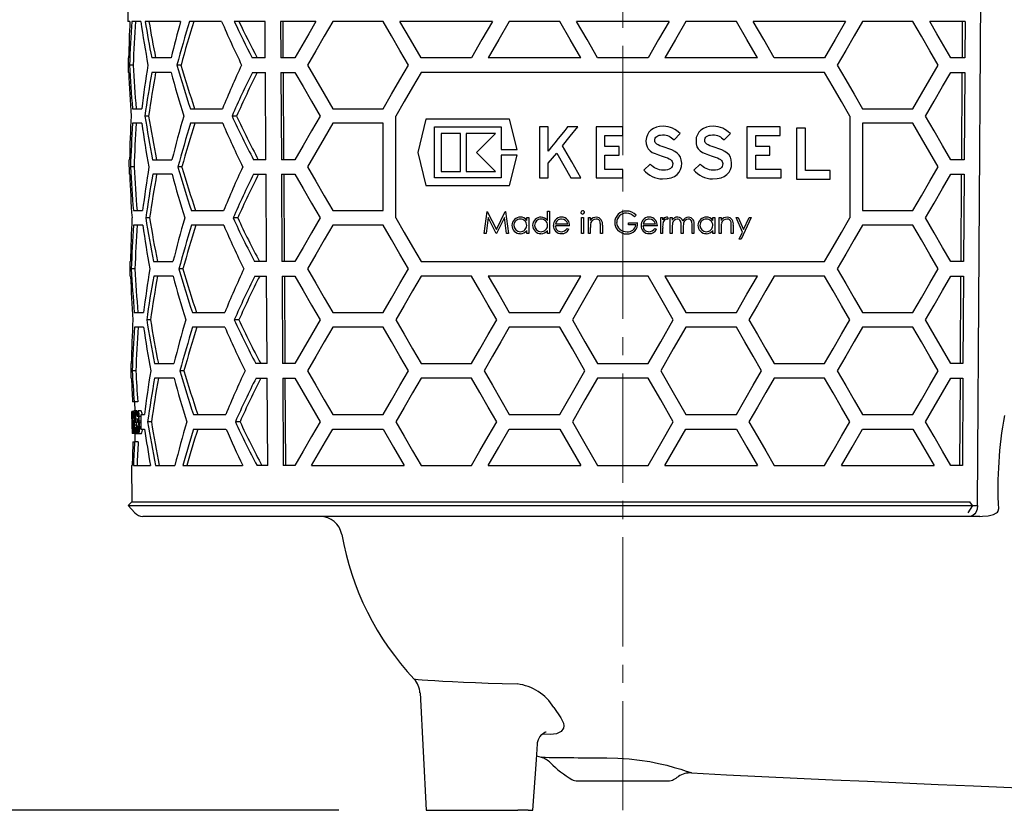
# Model space of a CAD drawing. Units: millimetres. Extents: x 6454 to 7642, y 7160 to 8339.
# Drawn here: x 6955 to 7090, y 7912 to 8020 of the extents above; entities that cross this region are included whole.
import ezdxf

# ---------------------------------------------------------------- set-up
doc = ezdxf.new("R2010")
doc.units = ezdxf.units.MM
doc.header["$LTSCALE"] = 200
doc.linetypes.add('MITTE2', pattern=[1.125, 0.75, -0.125, 0.125, -0.125])
doc.layers.add('Bemaßung', color=5, linetype='Continuous', lineweight=15)
doc.layers.add('KESSEL-System 125', color=7, linetype='Continuous')
doc.styles.get("Standard").update_dxf_attribs({"font": 'romans.shx', "width": 0.8})
doc.dimstyles.new('ISO-25', dxfattribs={"dimtxt": 2.5, "dimasz": 2.5, "dimexe": 1.25, "dimexo": 0.625, "dimtad": 1, "dimtxsty": 'Standard', "dimcen": 2.5, "dimadec": 0, "dimazin": 0, "dimtfac": 1, "dimtmove": 0, "dimatfit": 3, "dimfxl": 0, "dimarcsym": 0})

# ---------------------------------------------------------------- blocks, each defined once
blk = doc.blocks.new('48783 - va')
at = {"layer": 'KESSEL-System 125', "color": 1, "linetype": 'MITTE2', "lineweight": 9, "ltscale": 0.1}
blk.add_line((0, -146.97), (0, 16.3), dxfattribs=at)
at = {"layer": 'KESSEL-System 125'}
for p, q in [((-68.01, -34.92), (-67.97, -38.6)), ((48.7, -105.11), (49.14, -34.92)), ((-67.68, -38.6), (-67.97, -38.6)), ((-66.16, -38.6), (-67.42, -38.6)), ((-60.7, -38.6), (-65.58, -38.6)), ((-55.08, -38.6), (-59.48, -38.6)), ((-49.11, -38.6), (-53.34, -38.6)), ((-49.08, -43.6), (-49.11, -38.6)), ((-42.13, -38.6), (-46.99, -38.6)), ((-46.99, -38.6), (-46.96, -43.6)), ((-46.61, -43.6), (-46.64, -38.6)), ((-32.9, -38.6), (-39.83, -38.6)), ((-17.89, -38.6), (-30.59, -38.6)), ((-8.66, -38.6), (-15.59, -38.6)), ((6.35, -38.6), (-6.35, -38.6)), ((15.59, -38.6), (8.66, -38.6)), ((30.59, -38.6), (17.89, -38.6)), ((39.83, -38.6), (32.9, -38.6)), ((46.99, -38.6), (42.13, -38.6)), ((46.61, -43.6), (46.64, -38.6)), ((46.99, -38.6), (46.96, -43.6)), ((-67.93, -43.6), (-67.91, -45.6)), ((-67.84, -43.6), (-67.93, -43.6)), ((-67.22, -44.6), (-67.72, -44.6)), ((-62.02, -43.6), (-64.68, -43.6)), ((-60.66, -44.6), (-61.21, -44.6)), ((-49.08, -43.6), (-50.87, -43.6)), ((-45.02, -43.6), (-46.96, -43.6)), ((-20.78, -43.6), (-27.7, -43.6)), ((-5.77, -43.6), (-18.48, -43.6)), ((3.46, -43.6), (-3.46, -43.6)), ((18.48, -43.6), (5.77, -43.6)), ((27.7, -43.6), (20.78, -43.6)), ((46.96, -43.6), (45.02, -43.6)), ((-67.82, -45.6), (-67.91, -45.6)), ((-62.01, -45.6), (-64.66, -45.6)), ((-50.85, -45.6), (-49.07, -45.6)), ((-49, -57.6), (-49.07, -45.6)), ((-46.95, -45.6), (-46.88, -57.6)), ((-46.95, -45.6), (-45.02, -45.6)), ((-46.52, -57.6), (-46.6, -45.6)), ((27.7, -45.6), (-27.7, -45.6)), ((45.02, -45.6), (46.95, -45.6)), ((46.52, -57.6), (46.6, -45.6)), ((46.95, -45.6), (46.88, -57.6)), ((-67.31, -50.6), (-66.05, -50.6)), ((-59.36, -50.6), (-54.95, -50.6)), ((-39.83, -50.6), (-32.9, -50.6)), ((32.9, -50.6), (39.83, -50.6)), ((-66.04, -52.6), (-67.3, -52.6)), ((-65.1, -51.6), (-65.62, -51.6)), ((-54.93, -52.6), (-59.34, -52.6)), ((-53.02, -51.6), (-53.65, -51.6)), ((-32.9, -52.6), (-39.83, -52.6)), ((-32.9, -64.6), (-32.9, -52.6)), ((-31.17, -65.6), (-31.17, -51.6)), ((-27.02, -52.04), (-28.16, -56.6)), ((-15.54, -52.04), (-27.02, -52.04)), ((-14.49, -56.21), (-15.54, -52.04)), ((31.17, -51.6), (31.17, -65.6)), ((39.83, -52.6), (32.9, -52.6)), ((32.9, -52.6), (32.9, -64.6)), ((-25.84, -53.09), (-16.72, -53.09)), ((-25.84, -60.11), (-25.84, -53.09)), ((-22.3, -54), (-24.93, -54)), ((-24.93, -54), (-24.93, -59.2)), ((-22.3, -59.2), (-22.3, -54)), ((-21.52, -54), (-21.52, -59.2)), ((-17.49, -54), (-21.52, -54)), ((-16.72, -53.09), (-16.72, -56.21)), ((-11.42, -53.09), (-11.42, -60.11)), ((-10.23, -53.09), (-11.42, -53.09)), ((-10.23, -56.43), (-10.23, -53.09)), ((-7.98, -53.59), (-8.39, -54.11)), ((-7.69, -53.23), (-7.98, -53.59)), ((-7.58, -53.09), (-7.69, -53.23)), ((-6.18, -53.09), (-7.58, -53.09)), ((-3.67, -53.09), (-3.67, -60.11)), ((0, -53.09), (-3.67, -53.09)), ((0, -54.27), (0, -53.09)), ((3.58, -53.84), (3.37, -54.18)), ((3.86, -53.55), (3.58, -53.84)), ((4.21, -53.32), (3.86, -53.55)), ((4.61, -53.15), (4.21, -53.32)), ((5.05, -53.04), (4.61, -53.15)), ((5.53, -53), (5.05, -53.04)), ((5.89, -53.03), (5.53, -53)), ((6.22, -53.08), (5.89, -53.03)), ((6.54, -53.16), (6.22, -53.08)), ((6.84, -53.28), (6.54, -53.16)), ((7.13, -53.43), (6.84, -53.28)), ((7.04, -54.89), (7.89, -54.02)), ((7.39, -53.6), (7.13, -53.43)), ((7.65, -53.8), (7.39, -53.6)), ((7.89, -54.02), (7.65, -53.8)), ((10.44, -53.84), (10.23, -54.18)), ((10.72, -53.55), (10.44, -53.84)), ((11.07, -53.32), (10.72, -53.55)), ((11.47, -53.15), (11.07, -53.32)), ((11.91, -53.04), (11.47, -53.15)), ((12.39, -53), (11.91, -53.04)), ((12.75, -53.02), (12.39, -53)), ((13.09, -53.08), (12.75, -53.02)), ((13.4, -53.16), (13.09, -53.08)), ((13.71, -53.28), (13.4, -53.16)), ((13.99, -53.43), (13.71, -53.28)), ((13.9, -54.89), (14.76, -54.02)), ((14.25, -53.6), (13.99, -53.43)), ((14.51, -53.8), (14.25, -53.6)), ((14.76, -54.02), (14.51, -53.8)), ((17.02, -53.09), (17.02, -60.11)), ((21.61, -53.09), (17.02, -53.09)), ((21.61, -54.27), (21.61, -53.09)), ((23.86, -53.25), (23.86, -60.27)), ((25.06, -53.25), (23.86, -53.25)), ((25.06, -59.08), (25.06, -53.25)), ((-9.35, -55.3), (-9.77, -55.84)), ((-8.87, -54.7), (-9.35, -55.3)), ((-8.39, -54.11), (-8.87, -54.7)), ((-2.45, -54.27), (0, -54.27)), ((-2.45, -55.78), (-2.45, -54.27)), ((3.23, -54.57), (3.18, -55)), ((3.18, -55), (3.22, -55.44)), ((3.37, -54.18), (3.23, -54.57)), ((4.4, -54.95), (4.41, -54.8)), ((4.41, -55.09), (4.4, -54.95)), ((4.41, -54.8), (4.45, -54.65)), ((4.45, -55.22), (4.41, -55.09)), ((4.45, -54.65), (4.53, -54.52)), ((4.53, -55.34), (4.45, -55.22)), ((4.53, -54.52), (4.65, -54.41)), ((4.66, -55.46), (4.53, -55.34)), ((4.65, -54.41), (4.79, -54.32)), ((4.79, -54.32), (4.97, -54.25)), ((4.97, -54.25), (5.19, -54.21)), ((5.19, -54.21), (5.45, -54.19)), ((5.45, -54.19), (5.71, -54.2)), ((5.71, -54.2), (5.94, -54.24)), ((5.94, -54.24), (6.15, -54.29)), ((6.15, -54.29), (6.34, -54.37)), ((6.34, -54.37), (6.52, -54.46)), ((6.52, -54.46), (6.7, -54.58)), ((6.7, -54.58), (6.87, -54.72)), ((6.87, -54.72), (7.04, -54.89)), ((10.09, -54.57), (10.05, -55)), ((10.05, -55), (10.08, -55.44)), ((10.23, -54.18), (10.09, -54.57)), ((11.26, -54.95), (11.27, -54.8)), ((11.27, -55.09), (11.26, -54.95)), ((11.27, -54.8), (11.32, -54.65)), ((11.31, -55.22), (11.27, -55.09)), ((11.39, -55.34), (11.31, -55.22)), ((11.32, -54.65), (11.4, -54.52)), ((11.52, -55.46), (11.39, -55.34)), ((11.4, -54.52), (11.51, -54.41)), ((11.51, -54.41), (11.66, -54.32)), ((11.66, -54.32), (11.84, -54.25)), ((11.84, -54.25), (12.06, -54.21)), ((12.06, -54.21), (12.31, -54.19)), ((12.31, -54.19), (12.57, -54.2)), ((12.57, -54.2), (12.8, -54.24)), ((12.8, -54.24), (13.01, -54.29)), ((13.01, -54.29), (13.21, -54.37)), ((13.21, -54.37), (13.39, -54.46)), ((13.39, -54.46), (13.56, -54.58)), ((13.56, -54.58), (13.73, -54.72)), ((13.73, -54.72), (13.9, -54.89)), ((18.24, -54.27), (21.61, -54.27)), ((18.24, -55.78), (18.24, -54.27)), ((-28.16, -56.6), (-27.02, -61.16)), ((-17.49, -59.2), (-20.08, -56.6)), ((-16.72, -56.21), (-14.49, -56.21)), ((-10.09, -56.24), (-10.23, -56.43)), ((-10.23, -58.08), (-9.07, -56.68)), ((-9.77, -55.84), (-10.09, -56.24)), ((-0.49, -55.78), (-2.45, -55.78)), ((-0.49, -56.96), (-0.49, -55.78)), ((3.22, -55.44), (3.32, -55.82)), ((3.32, -55.82), (3.5, -56.12)), ((3.5, -56.12), (3.74, -56.37)), ((3.74, -56.37), (4.05, -56.59)), ((4.05, -56.59), (4.44, -56.77)), ((4.84, -55.57), (4.66, -55.46)), ((5.08, -55.68), (4.84, -55.57)), ((5.4, -55.8), (5.08, -55.68)), ((5.8, -55.92), (5.4, -55.8)), ((6.3, -56.09), (5.8, -55.92)), ((6.75, -56.26), (6.3, -56.09)), ((7.14, -56.46), (6.75, -56.26)), ((7.46, -56.69), (7.14, -56.46)), ((7.73, -56.96), (7.46, -56.69)), ((10.08, -55.44), (10.18, -55.82)), ((10.18, -55.82), (10.36, -56.12)), ((10.36, -56.12), (10.6, -56.37)), ((10.6, -56.37), (10.92, -56.59)), ((10.92, -56.59), (11.29, -56.77)), ((11.7, -55.57), (11.52, -55.46)), ((11.94, -55.68), (11.7, -55.57)), ((12.26, -55.8), (11.94, -55.68)), ((12.66, -55.92), (12.26, -55.8)), ((13.16, -56.09), (12.66, -55.92)), ((13.61, -56.26), (13.16, -56.09)), ((14, -56.46), (13.61, -56.26)), ((14.32, -56.69), (14, -56.46)), ((14.59, -56.95), (14.32, -56.69)), ((20.2, -55.78), (18.24, -55.78)), ((20.2, -56.96), (20.2, -55.78)), ((-67.81, -57.6), (-67.79, -59.6)), ((-67.81, -57.6), (-67.72, -57.6)), ((-64.55, -57.6), (-61.89, -57.6)), ((-49, -57.6), (-50.71, -57.6)), ((-45.02, -57.6), (-46.88, -57.6)), ((-16.72, -56.99), (-16.72, -60.11)), ((-14.49, -56.99), (-16.72, -56.99)), ((-15.54, -61.16), (-14.49, -56.99)), ((-10.23, -60.11), (-10.23, -58.08)), ((-2.45, -56.96), (-0.49, -56.96)), ((-2.45, -58.93), (-2.45, -56.96)), ((4.44, -56.77), (4.89, -56.95)), ((4.89, -56.95), (5.41, -57.11)), ((5.41, -57.11), (5.8, -57.24)), ((5.8, -57.24), (6.12, -57.36)), ((6.12, -57.36), (6.36, -57.47)), ((6.36, -57.47), (6.56, -57.59)), ((6.56, -57.59), (6.7, -57.71)), ((6.7, -57.71), (6.79, -57.84)), ((6.79, -57.84), (6.84, -57.99)), ((6.84, -57.99), (6.86, -58.14)), ((7.92, -57.27), (7.73, -56.96)), ((8.03, -57.64), (7.92, -57.27)), ((8.08, -58.08), (8.03, -57.64)), ((8.04, -58.54), (8.08, -58.08)), ((11.29, -56.77), (11.75, -56.95)), ((11.75, -56.95), (12.28, -57.11)), ((12.28, -57.11), (12.66, -57.24)), ((12.66, -57.24), (12.98, -57.36)), ((12.98, -57.36), (13.23, -57.47)), ((13.23, -57.47), (13.42, -57.59)), ((13.42, -57.59), (13.56, -57.71)), ((13.56, -57.71), (13.65, -57.84)), ((13.65, -57.84), (13.7, -57.99)), ((13.7, -57.99), (13.72, -58.14)), ((14.78, -57.27), (14.59, -56.95)), ((14.89, -57.64), (14.78, -57.27)), ((14.94, -58.08), (14.89, -57.64)), ((14.9, -58.54), (14.94, -58.08)), ((18.24, -56.96), (20.2, -56.96)), ((18.24, -58.93), (18.24, -56.96)), ((46.88, -57.6), (45.02, -57.6)), ((-67.1, -58.6), (-67.6, -58.6)), ((-60.52, -58.6), (-61.08, -58.6)), ((-24.93, -59.2), (-22.3, -59.2)), ((-21.52, -59.2), (-17.49, -59.2)), ((0, -58.93), (-2.45, -58.93)), ((0, -60.11), (0, -58.93)), ((3.77, -58.2), (2.9, -59.04)), ((2.9, -59.04), (3.13, -59.28)), ((3.13, -59.28), (3.4, -59.51)), ((3.95, -58.39), (3.77, -58.2)), ((4.15, -58.56), (3.95, -58.39)), ((4.36, -58.7), (4.15, -58.56)), ((4.58, -58.83), (4.36, -58.7)), ((4.81, -58.92), (4.58, -58.83)), ((5.05, -58.99), (4.81, -58.92)), ((5.29, -59.04), (5.05, -58.99)), ((5.54, -59.05), (5.29, -59.04)), ((5.86, -59.04), (5.54, -59.05)), ((6.15, -58.99), (5.86, -59.04)), ((6.37, -58.92), (6.15, -58.99)), ((6.55, -58.82), (6.37, -58.92)), ((6.69, -58.69), (6.55, -58.82)), ((6.78, -58.54), (6.69, -58.69)), ((6.83, -58.36), (6.78, -58.54)), ((6.86, -58.14), (6.83, -58.36)), ((7.44, -59.64), (7.72, -59.33)), ((7.72, -59.33), (7.92, -58.96)), ((7.92, -58.96), (8.04, -58.54)), ((10.63, -58.2), (9.77, -59.04)), ((9.77, -59.04), (10, -59.28)), ((10, -59.28), (10.27, -59.51)), ((10.81, -58.39), (10.63, -58.2)), ((11.01, -58.56), (10.81, -58.39)), ((11.22, -58.7), (11.01, -58.56)), ((11.45, -58.83), (11.22, -58.7)), ((11.67, -58.92), (11.45, -58.83)), ((11.91, -58.99), (11.67, -58.92)), ((12.15, -59.04), (11.91, -58.99)), ((12.4, -59.05), (12.15, -59.04)), ((12.73, -59.04), (12.4, -59.05)), ((13.01, -58.99), (12.73, -59.04)), ((13.23, -58.92), (13.01, -58.99)), ((13.41, -58.82), (13.23, -58.92)), ((13.55, -58.69), (13.41, -58.82)), ((13.65, -58.54), (13.55, -58.69)), ((13.7, -58.36), (13.65, -58.54)), ((13.72, -58.14), (13.7, -58.36)), ((14.29, -59.64), (14.58, -59.33)), ((14.58, -59.33), (14.78, -58.96)), ((14.78, -58.96), (14.9, -58.54)), ((21.75, -58.93), (18.24, -58.93)), ((21.75, -60.11), (21.75, -58.93)), ((28.47, -59.08), (25.06, -59.08)), ((28.47, -60.27), (28.47, -59.08)), ((-67.7, -59.6), (-67.79, -59.6)), ((-61.87, -59.6), (-64.53, -59.6)), ((-50.69, -59.6), (-48.98, -59.6)), ((-48.91, -71.6), (-48.98, -59.6)), ((-46.86, -59.6), (-46.79, -71.6)), ((-46.86, -59.6), (-45.02, -59.6)), ((-46.44, -71.6), (-46.51, -59.6)), ((-16.72, -60.11), (-25.84, -60.11)), ((-11.42, -60.11), (-10.23, -60.11)), ((-7.15, -60.11), (-5.78, -60.11)), ((-3.67, -60.11), (0, -60.11)), ((3.4, -59.51), (3.7, -59.72)), ((3.7, -59.72), (4.02, -59.89)), ((4.02, -59.89), (4.36, -60.04)), ((4.36, -60.04), (4.72, -60.15)), ((4.72, -60.15), (5.09, -60.21)), ((5.09, -60.21), (5.46, -60.24)), ((5.46, -60.24), (6.08, -60.2)), ((6.08, -60.2), (6.62, -60.08)), ((6.62, -60.08), (7.08, -59.89)), ((7.08, -59.89), (7.44, -59.64)), ((10.27, -59.51), (10.56, -59.72)), ((10.56, -59.72), (10.88, -59.89)), ((10.88, -59.89), (11.23, -60.04)), ((11.23, -60.04), (11.58, -60.15)), ((11.58, -60.15), (11.95, -60.21)), ((11.95, -60.21), (12.32, -60.24)), ((12.32, -60.24), (12.94, -60.2)), ((12.94, -60.2), (13.48, -60.08)), ((13.48, -60.08), (13.93, -59.89)), ((13.93, -59.89), (14.29, -59.64)), ((17.02, -60.11), (21.75, -60.11)), ((23.86, -60.27), (28.47, -60.27)), ((45.02, -59.6), (46.86, -59.6)), ((46.44, -71.6), (46.51, -59.6)), ((46.86, -59.6), (46.79, -71.6)), ((-27.02, -61.16), (-15.54, -61.16)), ((-67.19, -64.6), (-65.93, -64.6)), ((-59.22, -64.6), (-54.8, -64.6)), ((-39.83, -64.6), (-32.9, -64.6)), ((-19.03, -67.72), (-18.64, -64.72)), ((-18.64, -64.72), (-18.6, -64.72)), ((-18.6, -64.72), (-17.36, -67.18)), ((-17.36, -67.18), (-16.13, -64.72)), ((-16.13, -64.72), (-16.09, -64.72)), ((-16.09, -64.72), (-15.69, -67.72)), ((-10.34, -64.65), (-10.07, -64.65)), ((-10.34, -65.95), (-10.34, -64.65)), ((-10.07, -64.65), (-10.07, -67.72)), ((32.9, -64.6), (39.83, -64.6)), ((-64.97, -65.6), (-65.49, -65.6)), ((-52.86, -65.6), (-53.5, -65.6)), ((-18.48, -65.56), (-18.76, -67.72)), ((-17.39, -67.72), (-18.48, -65.56)), ((-16.25, -65.56), (-17.33, -67.72)), ((-15.96, -67.72), (-16.25, -65.56)), ((-13.19, -65.53), (-12.92, -65.53)), ((-13.19, -65.94), (-13.19, -65.53)), ((-12.92, -65.53), (-12.92, -67.72)), ((-5.65, -67.72), (-5.65, -65.53)), ((-5.65, -65.53), (-5.38, -65.53)), ((-5.38, -65.53), (-5.38, -67.72)), ((-4.73, -67.72), (-4.73, -65.53)), ((-4.73, -65.53), (-4.46, -65.53)), ((-4.46, -65.53), (-4.46, -65.93)), ((1.85, -65.23), (1.62, -65.45)), ((5.2, -67.72), (5.2, -65.53)), ((5.2, -65.53), (5.47, -65.53)), ((5.47, -65.53), (5.47, -65.85)), ((6.24, -65.57), (6.09, -65.8)), ((6.5, -67.72), (6.5, -65.53)), ((6.5, -65.53), (6.77, -65.53)), ((6.77, -65.53), (6.77, -65.91)), ((12.35, -65.53), (12.62, -65.53)), ((12.35, -65.94), (12.35, -65.53)), ((12.62, -65.53), (12.62, -67.72)), ((13.24, -65.53), (13.5, -65.53)), ((13.24, -67.72), (13.24, -65.53)), ((13.5, -65.53), (13.5, -65.93)), ((15.54, -65.53), (15.83, -65.53)), ((16.43, -67.54), (15.54, -65.53)), ((15.83, -65.53), (16.58, -67.21)), ((17.62, -65.53), (16.27, -68.53)), ((16.58, -67.21), (17.33, -65.53)), ((17.33, -65.53), (17.62, -65.53)), ((-65.91, -66.6), (-67.17, -66.6)), ((-54.78, -66.6), (-59.2, -66.6)), ((-32.9, -66.6), (-39.83, -66.6)), ((-13.19, -67.72), (-13.19, -67.34)), ((-10.34, -67.72), (-10.34, -67.34)), ((-7.3, -66.68), (-9.26, -66.68)), ((-9.24, -66.41), (-7.57, -66.41)), ((-7.66, -67.03), (-7.42, -67.16)), ((-4.46, -66.93), (-4.46, -67.72)), ((-3.07, -67.72), (-3.07, -66.69)), ((-2.8, -66.6), (-2.8, -67.72)), ((0.77, -66.57), (0.77, -66.26)), ((0.77, -66.26), (2.04, -66.26)), ((1.77, -66.57), (0.77, -66.57)), ((4.74, -66.68), (2.77, -66.68)), ((2.8, -66.41), (4.47, -66.41)), ((4.38, -67.03), (4.62, -67.16)), ((5.47, -66.99), (5.47, -67.72)), ((6.77, -66.8), (6.77, -67.72)), ((8, -67.72), (8, -66.61)), ((8.27, -66.87), (8.27, -67.72)), ((9.5, -67.72), (9.5, -66.53)), ((9.77, -66.53), (9.77, -67.72)), ((12.35, -67.72), (12.35, -67.34)), ((13.5, -66.93), (13.5, -67.72)), ((14.89, -67.72), (14.89, -66.69)), ((15.16, -66.6), (15.16, -67.72)), ((15.98, -68.53), (16.43, -67.54)), ((39.83, -66.6), (32.9, -66.6)), ((-18.76, -67.72), (-19.03, -67.72)), ((-17.33, -67.72), (-17.39, -67.72)), ((-15.69, -67.72), (-15.96, -67.72)), ((-12.92, -67.72), (-13.19, -67.72)), ((-10.07, -67.72), (-10.34, -67.72)), ((-5.38, -67.72), (-5.65, -67.72)), ((-4.46, -67.72), (-4.73, -67.72)), ((-2.8, -67.72), (-3.07, -67.72)), ((5.47, -67.72), (5.2, -67.72)), ((6.77, -67.72), (6.5, -67.72)), ((8.27, -67.72), (8, -67.72)), ((9.77, -67.72), (9.5, -67.72)), ((12.62, -67.72), (12.35, -67.72)), ((13.5, -67.72), (13.24, -67.72)), ((15.16, -67.72), (14.89, -67.72)), ((16.27, -68.53), (15.98, -68.53)), ((-67.69, -71.6), (-67.67, -73.6)), ((-67.69, -71.6), (-67.6, -71.6)), ((-64.42, -71.6), (-61.76, -71.6)), ((-48.91, -71.6), (-50.55, -71.6)), ((-45.02, -71.6), (-46.79, -71.6)), ((-27.7, -71.6), (27.7, -71.6)), ((46.79, -71.6), (45.02, -71.6)), ((-66.98, -72.6), (-67.48, -72.6)), ((-60.38, -72.6), (-60.94, -72.6)), ((-67.58, -73.6), (-67.67, -73.6)), ((-61.74, -73.6), (-64.4, -73.6)), ((-50.52, -73.6), (-48.9, -73.6)), ((-48.82, -85.6), (-48.9, -73.6)), ((-46.78, -73.6), (-46.7, -85.6)), ((-46.78, -73.6), (-45.02, -73.6)), ((-46.35, -85.6), (-46.42, -73.6)), ((-20.78, -73.6), (-27.7, -73.6)), ((-5.77, -73.6), (-18.48, -73.6)), ((-8.66, -78.6), (-5.77, -73.6)), ((3.46, -73.6), (-3.46, -73.6)), ((18.48, -73.6), (5.77, -73.6)), ((5.77, -73.6), (8.66, -78.6)), ((27.7, -73.6), (20.78, -73.6)), ((45.02, -73.6), (46.78, -73.6)), ((46.35, -85.6), (46.42, -73.6)), ((46.78, -73.6), (46.7, -85.6)), ((-67.07, -78.6), (-65.8, -78.6)), ((-64.84, -79.6), (-65.36, -79.6)), ((-59.08, -78.6), (-54.65, -78.6)), ((-52.71, -79.6), (-53.34, -79.6)), ((-39.83, -78.6), (-32.9, -78.6)), ((-15.59, -78.6), (-8.66, -78.6)), ((8.66, -78.6), (15.59, -78.6)), ((32.9, -78.6), (39.83, -78.6)), ((-65.79, -80.6), (-67.05, -80.6)), ((-54.63, -80.6), (-59.06, -80.6)), ((-32.9, -80.6), (-39.83, -80.6)), ((-8.66, -80.6), (-15.59, -80.6)), ((15.59, -80.6), (8.66, -80.6)), ((39.83, -80.6), (32.9, -80.6)), ((-67.56, -85.6), (-67.55, -87.6)), ((-67.56, -85.6), (-67.47, -85.6)), ((-64.29, -85.6), (-61.62, -85.6)), ((-48.82, -85.6), (-50.38, -85.6)), ((-45.02, -85.6), (-46.7, -85.6)), ((-27.7, -85.6), (-20.78, -85.6)), ((-3.46, -85.6), (3.46, -85.6)), ((20.78, -85.6), (27.7, -85.6)), ((46.7, -85.6), (45.02, -85.6)), ((-67.46, -87.6), (-67.55, -87.6)), ((-66.85, -86.6), (-67.35, -86.6)), ((-61.6, -87.6), (-64.27, -87.6)), ((-60.25, -86.6), (-60.8, -86.6)), ((-50.36, -87.6), (-48.81, -87.6)), ((-48.74, -99.6), (-48.81, -87.6)), ((-46.69, -87.6), (-45.02, -87.6)), ((-46.69, -87.6), (-46.62, -99.6)), ((-46.26, -99.6), (-46.34, -87.6)), ((-20.78, -87.6), (-27.7, -87.6)), ((3.46, -87.6), (-3.46, -87.6)), ((27.7, -87.6), (20.78, -87.6)), ((45.02, -87.6), (46.69, -87.6)), ((46.26, -99.6), (46.34, -87.6)), ((46.69, -87.6), (46.62, -99.6)), ((-67.08, -90.85), (-67.31, -90.85)), ((-66.58, -90.85), (-67.08, -90.85)), ((-67.02, -90.85), (-67.01, -92.11)), ((-67.32, -92.19), (-67.4, -92.19)), ((-67.4, -92.19), (-67.4, -92.19)), ((-67.32, -92.19), (-67.29, -92.19)), ((-67.3, -92.49), (-67.32, -92.49)), ((-67.15, -92.19), (-67.29, -92.19)), ((-67.17, -93.11), (-67.19, -93.11)), ((-67.05, -93.11), (-67.17, -93.11)), ((-66.72, -92.11), (-67.12, -92.11)), ((-66.93, -93), (-67.02, -93)), ((-66.92, -92.19), (-66.76, -92.19)), ((-66.76, -92.49), (-66.89, -92.49)), ((-66.46, -93.22), (-66.86, -93.22)), ((-66.6, -92.19), (-66.76, -92.19)), ((-66.65, -92.49), (-66.76, -92.49)), ((-66.63, -92.88), (-66.68, -92.88)), ((-66.44, -92.88), (-66.63, -92.88)), ((-66.14, -92.11), (-66.54, -92.11)), ((-66.14, -92.89), (-66.39, -92.89)), ((-66.14, -92.85), (-66.14, -92.6)), ((-66.14, -92.6), (-65.68, -92.6)), ((-58.94, -92.6), (-54.5, -92.6)), ((-39.83, -92.6), (-32.9, -92.6)), ((-15.59, -92.6), (-8.66, -92.6)), ((8.66, -92.6), (15.59, -92.6)), ((32.9, -92.6), (39.83, -92.6)), ((-67.39, -93.48), (-67.39, -93.87)), ((-66.77, -94.08), (-67.07, -94.08)), ((-66.97, -94.42), (-66.94, -94.42)), ((-66.8, -93.69), (-66.94, -93.69)), ((-66.77, -94.42), (-66.94, -94.42)), ((-66.4, -94.21), (-66.72, -94.21)), ((-66.68, -94.38), (-66.64, -94.38)), ((-66.4, -94.38), (-66.64, -94.38)), ((-66.13, -93.51), (-66.44, -93.51)), ((-66.13, -93.76), (-66.39, -93.76)), ((-66.12, -94.29), (-66.35, -94.29)), ((-66.12, -94.6), (-66.12, -94.35)), ((-66.12, -94.6), (-65.66, -94.6)), ((-64.72, -93.6), (-65.24, -93.6)), ((-58.92, -94.6), (-54.48, -94.6)), ((-52.55, -93.6), (-53.19, -93.6)), ((-39.83, -94.6), (-32.9, -94.6)), ((-15.59, -94.6), (-8.66, -94.6)), ((-8.66, -94.6), (-5.77, -99.6)), ((5.77, -99.6), (8.66, -94.6)), ((8.66, -94.6), (15.59, -94.6)), ((32.9, -94.6), (39.83, -94.6)), ((-67.28, -95.19), (-67.37, -95.19)), ((-67.37, -95.19), (-67.37, -95.19)), ((-67.37, -95.19), (-67.37, -95.19)), ((-67.26, -95.19), (-67.28, -95.19)), ((-67.18, -95.19), (-67.26, -95.19)), ((-67, -95.19), (-67.18, -95.19)), ((-67.14, -94.88), (-67, -94.88)), ((-66.95, -94.88), (-67, -94.88)), ((-66.9, -95.19), (-67, -95.19)), ((-66.98, -95.19), (-66.97, -96.35)), ((-66.52, -95.26), (-66.86, -95.26)), ((-66.44, -94.79), (-66.6, -94.79)), ((-66.11, -95.26), (-66.52, -95.26)), ((-67.26, -96.35), (-67.03, -96.35)), ((-66.53, -96.35), (-67.03, -96.35)), ((-67.44, -99.6), (-67.4, -104.62)), ((-67.44, -99.6), (-67.35, -99.6)), ((-67.19, -99.6), (-64.86, -99.6)), ((-64.16, -99.6), (-61.49, -99.6)), ((-60.39, -99.6), (-52.19, -99.6)), ((-48.74, -99.6), (-50.22, -99.6)), ((-45.02, -99.6), (-46.62, -99.6)), ((-42.72, -99.6), (-30.01, -99.6)), ((-27.7, -99.6), (-20.78, -99.6)), ((-18.48, -99.6), (-5.77, -99.6)), ((-3.46, -99.6), (3.46, -99.6)), ((5.77, -99.6), (18.48, -99.6)), ((20.78, -99.6), (27.7, -99.6)), ((30.01, -99.6), (42.72, -99.6)), ((46.62, -99.6), (45.02, -99.6)), ((-67.4, -104.62), (-67.89, -105.11)), ((-67.89, -105.11), (-67.01, -106.1)), ((-67.89, -105.11), (48.01, -105.11)), ((-67.4, -104.62), (47.66, -104.62)), ((48.01, -105.11), (47.38, -106.1)), ((48.01, -105.11), (47.66, -104.62)), ((48.01, -105.11), (48.7, -105.11)), ((47.64, -106.6), (-65.89, -106.6)), ((-53, -106.6), (-64.84, -106.6)), ((49.03, -106.6), (47.64, -106.6)), ((49.03, -106.6), (49.38, -106.59)), ((-27.84, -130.85), (-27, -146.97)), ((-9.46, -132.84), (-8.52, -134.28)), ((-9.96, -136.55), (-11.09, -136.53)), ((-11.84, -139.5), (-11.21, -139.69)), ((-6.23, -142.94), (6.23, -142.94)), ((48.13, -143.61), (115.12, -146.36)), ((-27, -146.97), (-14.39, -146.97)), ((-12.99, -146.97), (-14.39, -146.97)), ((-12.99, -146.97), (-12.49, -146.97)), ((-12.49, -146.97), (-12.36, -146.97))]:
    blk.add_line(p, q, dxfattribs=at)
at = {"layer": 'KESSEL-System 125', "flags": 128}
for points in [[(-42.13, -38.6), (-43.11, -40.29), (-44.07, -41.96), (-45.02, -43.6)], [(-39.83, -38.6), (-41, -40.63), (-42.16, -42.63), (-43.29, -44.6)], [(-29.44, -44.6), (-30.6, -42.58), (-31.76, -40.58), (-32.9, -38.6)], [(-27.7, -43.6), (-29.16, -41.09), (-30.59, -38.6)], [(-17.89, -38.6), (-19.34, -41.11), (-20.78, -43.6)], [(-15.59, -38.6), (-17.04, -41.11), (-18.48, -43.6)], [(-5.77, -43.6), (-7.22, -41.1), (-8.66, -38.6)], [(-3.46, -43.6), (-4.91, -41.1), (-6.35, -38.6)], [(6.35, -38.6), (4.91, -41.1), (3.46, -43.6)], [(8.66, -38.6), (7.22, -41.1), (5.77, -43.6)], [(18.48, -43.6), (17.04, -41.11), (15.59, -38.6)], [(20.78, -43.6), (19.34, -41.11), (17.89, -38.6)], [(30.59, -38.6), (29.16, -41.09), (27.7, -43.6)], [(32.9, -38.6), (31.76, -40.58), (30.6, -42.58), (29.44, -44.6)], [(43.29, -44.6), (42.16, -42.63), (41, -40.63), (39.83, -38.6)], [(45.02, -43.6), (44.07, -41.96), (43.11, -40.29), (42.13, -38.6)], [(-43.29, -44.6), (-42.16, -46.57), (-41, -48.57), (-39.83, -50.6)], [(-32.9, -50.6), (-31.76, -48.62), (-30.6, -46.62), (-29.44, -44.6)], [(29.44, -44.6), (30.6, -46.62), (31.76, -48.62), (32.9, -50.6)], [(39.83, -50.6), (41, -48.57), (42.16, -46.57), (43.29, -44.6)], [(-45.02, -45.6), (-43.88, -47.56), (-42.73, -49.56), (-41.55, -51.6)], [(-27.7, -45.6), (-28.87, -47.62), (-30.02, -49.62), (-31.17, -51.6)], [(31.17, -51.6), (30.02, -49.62), (28.87, -47.62), (27.7, -45.6)], [(41.55, -51.6), (42.73, -49.56), (43.88, -47.56), (45.02, -45.6)], [(-41.55, -51.6), (-42.73, -53.64), (-43.88, -55.64), (-45.02, -57.6)], [(-39.83, -52.6), (-41, -54.63), (-42.16, -56.63), (-43.29, -58.6)], [(43.29, -58.6), (42.16, -56.63), (41, -54.63), (39.83, -52.6)], [(45.02, -57.6), (43.88, -55.64), (42.73, -53.64), (41.55, -51.6)], [(-20.08, -56.6), (-18.79, -55.31), (-17.49, -54)], [(-8.26, -55.68), (-7.22, -54.39), (-6.18, -53.09)], [(-9.07, -56.68), (-8.11, -58.39), (-7.15, -60.11)], [(-5.78, -60.11), (-7.02, -57.89), (-8.26, -55.68)], [(-43.29, -58.6), (-42.16, -60.57), (-41, -62.57), (-39.83, -64.6)], [(39.83, -64.6), (41, -62.57), (42.16, -60.57), (43.29, -58.6)], [(-45.02, -59.6), (-43.88, -61.56), (-42.73, -63.56), (-41.55, -65.6)], [(41.55, -65.6), (42.73, -63.56), (43.88, -61.56), (45.02, -59.6)], [(-41.55, -65.6), (-42.73, -67.64), (-43.88, -69.64), (-45.02, -71.6)], [(-31.17, -65.6), (-30.02, -67.58), (-28.87, -69.58), (-27.7, -71.6)], [(7.48, -65.76), (7.25, -65.81), (7.05, -65.93), (6.9, -66.11), (6.81, -66.33), (6.77, -66.8)], [(8, -66.61), (8, -66.32), (7.94, -66.04), (7.85, -65.91), (7.73, -65.82), (7.58, -65.77), (7.48, -65.76)], [(8.98, -65.76), (8.75, -65.8), (8.55, -65.93), (8.4, -66.11), (8.32, -66.32), (8.27, -66.87)], [(9.5, -66.53), (9.46, -66.08), (9.4, -65.95), (9.29, -65.85), (9.16, -65.78), (8.98, -65.76)], [(27.7, -71.6), (28.87, -69.58), (30.02, -67.58), (31.17, -65.6)], [(45.02, -71.6), (43.88, -69.64), (42.73, -67.64), (41.55, -65.6)], [(-39.83, -66.6), (-41, -68.63), (-42.16, -70.63), (-43.29, -72.6)], [(-29.44, -72.6), (-30.6, -70.58), (-31.76, -68.58), (-32.9, -66.6)], [(32.9, -66.6), (31.76, -68.58), (30.6, -70.58), (29.44, -72.6)], [(43.29, -72.6), (42.16, -70.63), (41, -68.63), (39.83, -66.6)], [(-43.29, -72.6), (-42.16, -74.57), (-41, -76.57), (-39.83, -78.6)], [(-32.9, -78.6), (-31.76, -76.62), (-30.6, -74.62), (-29.44, -72.6)], [(29.44, -72.6), (30.6, -74.62), (31.76, -76.62), (32.9, -78.6)], [(39.83, -78.6), (41, -76.57), (42.16, -74.57), (43.29, -72.6)], [(-45.02, -73.6), (-43.88, -75.56), (-42.73, -77.56), (-41.55, -79.6)], [(-27.7, -73.6), (-28.87, -75.62), (-30.02, -77.62), (-31.17, -79.6)], [(-17.31, -79.6), (-18.47, -77.59), (-19.63, -75.59), (-20.78, -73.6)], [(-18.48, -73.6), (-17.04, -76.09), (-15.59, -78.6)], [(-3.46, -73.6), (-5.2, -76.6), (-6.93, -79.6)], [(6.93, -79.6), (5.2, -76.6), (3.46, -73.6)], [(15.59, -78.6), (17.04, -76.09), (18.48, -73.6)], [(20.78, -73.6), (19.63, -75.59), (18.47, -77.59), (17.31, -79.6)], [(31.17, -79.6), (30.02, -77.62), (28.87, -75.62), (27.7, -73.6)], [(41.55, -79.6), (42.73, -77.56), (43.88, -75.56), (45.02, -73.6)], [(-41.55, -79.6), (-42.73, -81.64), (-43.88, -83.64), (-45.02, -85.6)], [(-31.17, -79.6), (-30.02, -81.58), (-28.87, -83.58), (-27.7, -85.6)], [(-20.78, -85.6), (-19.63, -83.61), (-18.47, -81.61), (-17.31, -79.6)], [(-6.93, -79.6), (-5.2, -82.6), (-3.46, -85.6)], [(3.46, -85.6), (5.2, -82.6), (6.93, -79.6)], [(17.31, -79.6), (18.47, -81.61), (19.63, -83.61), (20.78, -85.6)], [(27.7, -85.6), (28.87, -83.58), (30.02, -81.58), (31.17, -79.6)], [(45.02, -85.6), (43.88, -83.64), (42.73, -81.64), (41.55, -79.6)], [(-39.83, -80.6), (-41, -82.63), (-42.16, -84.63), (-43.29, -86.6)], [(-29.44, -86.6), (-30.6, -84.58), (-31.76, -82.58), (-32.9, -80.6)], [(-15.59, -80.6), (-16.75, -82.61), (-17.9, -84.61), (-19.05, -86.6)], [(-5.2, -86.6), (-6.93, -83.6), (-8.66, -80.6)], [(8.66, -80.6), (6.93, -83.6), (5.2, -86.6)], [(19.05, -86.6), (17.9, -84.61), (16.75, -82.61), (15.59, -80.6)], [(32.9, -80.6), (31.76, -82.58), (30.6, -84.58), (29.44, -86.6)], [(43.29, -86.6), (42.16, -84.63), (41, -82.63), (39.83, -80.6)], [(-45.02, -87.6), (-43.88, -89.56), (-42.73, -91.56), (-41.55, -93.6)], [(-43.29, -86.6), (-42.16, -88.57), (-41, -90.57), (-39.83, -92.6)], [(-32.9, -92.6), (-31.76, -90.62), (-30.6, -88.62), (-29.44, -86.6)], [(-27.7, -87.6), (-28.87, -89.62), (-30.02, -91.62), (-31.17, -93.6)], [(-17.31, -93.6), (-18.47, -91.59), (-19.63, -89.59), (-20.78, -87.6)], [(-19.05, -86.6), (-17.9, -88.59), (-16.75, -90.59), (-15.59, -92.6)], [(-8.66, -92.6), (-6.93, -89.6), (-5.2, -86.6)], [(-3.46, -87.6), (-5.2, -90.6), (-6.93, -93.6)], [(6.93, -93.6), (5.2, -90.6), (3.46, -87.6)], [(5.2, -86.6), (6.93, -89.6), (8.66, -92.6)], [(15.59, -92.6), (16.75, -90.59), (17.9, -88.59), (19.05, -86.6)], [(20.78, -87.6), (19.63, -89.59), (18.47, -91.59), (17.31, -93.6)], [(31.17, -93.6), (30.02, -91.62), (28.87, -89.62), (27.7, -87.6)], [(29.44, -86.6), (30.6, -88.62), (31.76, -90.62), (32.9, -92.6)], [(39.83, -92.6), (41, -90.57), (42.16, -88.57), (43.29, -86.6)], [(41.55, -93.6), (42.73, -91.56), (43.88, -89.56), (45.02, -87.6)], [(-67.4, -92.19), (-67.37, -94.81), (-67.37, -95.19)], [(-67.38, -94.55), (-67.38, -94.25), (-67.4, -92.19)], [(-67.28, -95.19), (-67.28, -94.85), (-67.3, -92.49)], [(-67.29, -92.19), (-67.26, -94.81), (-67.26, -95.19)], [(-66.9, -93.28), (-66.88, -93.24), (-66.87, -93.23), (-66.86, -93.22)], [(-66.76, -92.19), (-66.76, -92.34), (-66.76, -92.49)], [(-66.72, -92.11), (-66.68, -92.18), (-66.68, -92.19)], [(-66.12, -94.35), (-66.13, -93.98), (-66.14, -92.85)], [(-66.56, -93.69), (-66.56, -93.53), (-66.56, -93.38)], [(-66.4, -94.32), (-66.4, -94.13), (-66.42, -93.96), (-66.45, -93.83), (-66.48, -93.75), (-66.56, -93.69)], [(-66.35, -94.29), (-66.36, -94.62), (-66.38, -94.91), (-66.43, -95.12), (-66.48, -95.24), (-66.52, -95.26)], [(-41.55, -93.6), (-42.73, -95.64), (-43.88, -97.64), (-45.02, -99.6)], [(-42.72, -99.6), (-41.77, -97.96), (-40.8, -96.29), (-39.83, -94.6)], [(-32.9, -94.6), (-31.47, -97.08), (-30.01, -99.6)], [(-31.17, -93.6), (-30.02, -95.58), (-28.87, -97.58), (-27.7, -99.6)], [(-20.78, -99.6), (-19.63, -97.61), (-18.47, -95.61), (-17.31, -93.6)], [(-18.48, -99.6), (-17.04, -97.11), (-15.59, -94.6)], [(-6.93, -93.6), (-5.2, -96.6), (-3.46, -99.6)], [(3.46, -99.6), (5.2, -96.6), (6.93, -93.6)], [(15.59, -94.6), (17.04, -97.11), (18.48, -99.6)], [(17.31, -93.6), (18.47, -95.61), (19.63, -97.61), (20.78, -99.6)], [(27.7, -99.6), (28.87, -97.58), (30.02, -95.58), (31.17, -93.6)], [(30.01, -99.6), (31.47, -97.08), (32.9, -94.6)], [(39.83, -94.6), (40.8, -96.29), (41.77, -97.96), (42.72, -99.6)], [(45.02, -99.6), (43.88, -97.64), (42.73, -95.64), (41.55, -93.6)], [(-67, -94.88), (-67, -95.03), (-67, -95.19)], [(-66.6, -94.79), (-66.58, -94.87), (-66.55, -94.94), (-66.52, -94.96)], [(48.7, -105.11), (48.64, -105.61), (48.47, -106.05), (48.34, -106.23), (48.04, -106.49), (47.69, -106.6), (47.64, -106.6)], [(49.38, -106.59), (50.16, -106.52), (50.88, -106.35), (51.32, -106.12), (51.44, -106.01), (51.53, -105.87), (51.55, -105.82), (51.57, -105.7), (51.56, -105.61)], [(-28.63, -128.95), (-28.64, -128.95), (-28.48, -128.96), (-28.11, -128.99), (-27.54, -129.03), (-26.76, -129.08), (-25.82, -129.14), (-24.7, -129.21), (-23.36, -129.28), (-21.86, -129.35), (-20.24, -129.42), (-18.49, -129.49), (-16.55, -129.55), (-14.49, -129.61)], [(-8.52, -134.28), (-8.16, -135.01), (-8.1, -135.36), (-8.15, -135.68), (-8.47, -136.16), (-9.09, -136.45), (-9.5, -136.52), (-9.96, -136.55)], [(-11.7, -137.82), (-11.69, -137.67), (-11.58, -137.26), (-11.39, -136.88), (-11.13, -136.57), (-10.89, -136.37), (-10.69, -136.25), (-10.57, -136.2), (-10.52, -136.19), (-10.52, -136.19)], [(-12.35, -146.97), (-11.87, -140.06), (-11.71, -137.82)], [(-2.2, -139.75), (-0.7, -139.79), (0.86, -139.9), (2.31, -140.07), (3.73, -140.29), (4.92, -140.53), (6.02, -140.79), (7.07, -141.07), (7.95, -141.33), (8.69, -141.58), (9.2, -141.75), (9.44, -141.83), (9.42, -141.83)], [(9.42, -141.84), (14.25, -142.08), (19.09, -142.31), (23.93, -142.54), (28.77, -142.77), (33.61, -142.99), (38.45, -143.2), (43.29, -143.41), (48.13, -143.61)]]:
    blk.add_lwpolyline(points, dxfattribs=at)
at = {"layer": 'KESSEL-System 125'}
for centre, radius, start, end in [((121.88, -11.35), 190.01, 188.2458, 190.0785), ((96.64, -86.87), 163.41, 162.8193, 165.0089), ((95.37, -86.77), 161.62, 162.6588, 164.8743), ((65.98, 13.19), 131.67, 203.1622, 206.0339), ((60.17, 14.38), 125.27, 205.0208, 207.572), ((58.78, 14.06), 123.29, 205.2819, 207.8803), ((123.71, -74.74), 191.29, 170.9342, 172.7498), ((93.85, -0.08), 161.33, 196.0205, 198.2505), ((92.61, -0.2), 159.57, 196.1556, 198.4121), ((68.32, -100.81), 133.11, 155.0219, 157.8399), ((121.06, -78.34), 188.58, 170.0031, 171.8492), ((119.95, -78.33), 186.97, 169.9192, 171.7816), ((98.01, -2.82), 165.64, 194.9679, 197.1276), ((63.2, -102.51), 127.46, 153.4821, 156.4592), ((61.78, -102.22), 125.46, 153.1742, 156.2055), ((121.63, -25.35), 189.64, 188.2604, 190.0968), ((118.92, -21.84), 186.92, 189.161, 191.0292), ((117.82, -21.88), 185.32, 189.2288, 191.1136), ((100.49, -97.99), 167.33, 163.9054, 166.0327), ((96.33, -100.85), 162.98, 162.7804, 164.9762), ((95.05, -100.75), 161.18, 162.619, 164.841), ((65.65, -0.88), 131.2, 203.218, 206.1014), ((60.66, 0.72), 125.71, 204.5937, 207.6396), ((59.27, 0.4), 123.75, 204.8478, 207.9497), ((123.39, -88.73), 190.85, 170.9157, 172.7355), ((93.55, -14.11), 160.9, 196.0533, 198.2897), ((92.29, -14.24), 159.12, 196.189, 198.4522), ((67.98, -114.75), 132.63, 154.9545, 157.784), ((120.81, -92.34), 188.21, 169.9829, 171.8328), ((119.71, -92.33), 186.6, 169.8986, 171.7648), ((97.7, -16.85), 165.2, 194.9978, 197.1636), ((62.85, -116.44), 126.97, 153.4076, 156.3978), ((61.43, -116.15), 124.97, 153.0976, 156.1426), ((-5.52, -64.85), 0.241, 88.2125, 177.7786), ((-5.53, -64.83), 0.239, 182.2664, 272.3378), ((-5.5, -64.85), 0.24, 1.8024, 92.7558), ((-5.51, -64.82), 0.244, 268.2081, 356.6387), ((0.46, -66.22), 1.57, 88.4668, 180.1729), ((0.5, -66.49), 1.84, 42.8888, 89.9087), ((118.61, -35.86), 186.49, 189.1773, 191.0499), ((117.55, -35.89), 184.92, 189.2455, 191.1344), ((100.18, -111.97), 166.89, 163.8695, 166.0028), ((60.32, -13.36), 125.23, 204.6553, 207.7146), ((58.94, -13.68), 123.27, 204.9109, 208.0267), ((-14.09, -66.62), 1.13, 89.082, 179.7703), ((-14.09, -66.63), 0.87, 88.9256, 179.5383), ((-14.05, -66.55), 1.06, 35.4674, 91.3404), ((-14.05, -66.62), 0.861, 359.3784, 91.4855), ((-11.25, -66.62), 1.13, 89.0853, 179.7671), ((-11.24, -66.63), 0.869, 88.9078, 179.5561), ((-11.22, -66.55), 1.06, 34.3112, 90.5885), ((-11.2, -66.62), 0.861, 359.3867, 91.4772), ((-8.37, -66.62), 1.16, 141.4641, 180.4847), ((-8.44, -66.55), 1.06, 88.9721, 142.0171), ((-8.33, -66.64), 0.932, 133.6508, 165.97), ((-8.43, -66.6), 0.835, 88.8963, 131.0897), ((-8.41, -66.57), 1.08, 36.9167, 90.9875), ((-8.38, -66.59), 0.829, 12.1495, 91.9472), ((-8.54, -66.65), 1.24, 358.5896, 36.2318), ((-3.62, -66.51), 1.02, 89.8987, 145.0657), ((-3.66, -66.54), 0.78, 90.612, 165.1827), ((-3.62, -66.29), 0.528, 10.3405, 94.9709), ((-3.69, -66.4), 0.909, 347.029, 85.8031), ((-6.11, -66.63), 3.03, 358.9294, 8.3779), ((0.42, -66.24), 1.53, 179.4348, 220.5533), ((0.45, -66.24), 1.29, 87.9456, 178.5475), ((0.51, -66.14), 1.36, 183.0638, 272.8388), ((0.44, -66.6), 1.65, 44.1272, 87.9933), ((3.66, -66.62), 1.16, 141.4658, 180.483), ((3.59, -66.55), 1.06, 88.953, 142.0362), ((3.67, -66.62), 0.896, 132.9784, 166.6424), ((3.61, -66.6), 0.835, 88.8976, 131.0884), ((3.63, -66.57), 1.08, 36.9052, 90.9989), ((3.66, -66.59), 0.829, 12.1505, 91.9461), ((3.5, -66.65), 1.24, 358.5939, 36.2275), ((9.12, -66.84), 3.65, 170.4239, 182.2639), ((6.05, -66.13), 0.644, 93.9782, 154.0827), ((6.07, -66.31), 0.561, 102.3833, 172.2403), ((5.92, -66.13), 0.37, 63.0219, 85.285), ((5.99, -65.94), 0.445, 56.1581, 88.2992), ((7.74, -66.56), 1.16, 124.6492, 146.1381), ((7.53, -66.46), 0.972, 89.9695, 117.6723), ((7.54, -66.2), 0.709, 14.6422, 90.9732), ((9.06, -66.4), 0.913, 91.5528, 155.1726), ((8.97, -66.32), 0.831, 345.0836, 85.7729), ((11.45, -66.62), 1.13, 89.0844, 179.7679), ((11.45, -66.63), 0.869, 88.9006, 179.5633), ((11.49, -66.55), 1.06, 35.4622, 91.3456), ((11.49, -66.62), 0.861, 359.3868, 91.4771), ((14.34, -66.51), 1.02, 89.8977, 145.0667), ((14.3, -66.54), 0.78, 90.6281, 165.1666), ((14.34, -66.29), 0.528, 10.3445, 94.9668), ((14.27, -66.4), 0.915, 347.4247, 85.4074), ((11.86, -66.63), 3.03, 358.9295, 8.378), ((121.38, -39.36), 189.26, 188.275, 190.1151), ((96.02, -114.82), 162.54, 162.7412, 164.9434), ((94.74, -114.72), 160.74, 162.5791, 164.8076), ((65.31, -14.95), 130.73, 203.2741, 206.1694), ((-14.1, -66.63), 1.13, 179.4557, 270.6649), ((-14.08, -66.61), 0.88, 180.7413, 270.2414), ((-14.07, -66.63), 1.14, 269.2209, 320.7919), ((-14.05, -66.63), 0.859, 268.2215, 0.1224), ((-11.25, -66.63), 1.13, 179.454, 270.6667), ((-11.23, -66.61), 0.88, 180.7413, 270.2414), ((-11.22, -66.63), 1.14, 269.2128, 320.7999), ((-11.2, -66.63), 0.859, 268.1919, 0.152), ((-8.44, -66.66), 1.1, 178.2987, 270.3743), ((-8.48, -66.7), 0.79, 178.6909, 270.7522), ((-8.46, -66.56), 0.935, 269.9329, 329.5936), ((-8.4, -66.66), 1.1, 268.5412, 333.186), ((-1.72, -66.83), 2.74, 169.7864, 182.1506), ((0.5, -66.16), 1.64, 220.7648, 272.0794), ((0.61, -66.37), 1.43, 267.738, 4.2426), ((0.67, -66.37), 1.13, 265.6232, 349.8145), ((3.6, -66.66), 1.1, 178.308, 270.365), ((3.56, -66.7), 0.79, 178.6928, 270.7504), ((3.58, -66.57), 0.922, 269.5025, 330.0241), ((3.64, -66.66), 1.1, 268.537, 333.1902), ((11.44, -66.63), 1.13, 179.4542, 270.6665), ((11.46, -66.61), 0.88, 180.7415, 270.2412), ((11.49, -66.63), 0.859, 268.1936, 0.1504), ((11.47, -66.63), 1.14, 269.2172, 320.7956), ((16.24, -66.83), 2.74, 169.7865, 182.1503), ((123.15, -102.74), 190.48, 170.8974, 172.7208), ((93.24, -28.14), 160.47, 196.0862, 198.3291), ((91.98, -28.27), 158.69, 196.2225, 198.4924), ((67.63, -128.68), 132.14, 154.8865, 157.7278), ((120.56, -106.34), 187.84, 169.9625, 171.8162), ((119.4, -106.32), 186.18, 169.8777, 171.7483), ((97.4, -30.88), 164.78, 195.0279, 197.1997), ((62.5, -130.37), 126.48, 153.3327, 156.336), ((61.09, -130.08), 124.49, 153.0206, 156.0793), ((118.37, -49.86), 186.12, 189.1939, 191.0703), ((117.25, -49.9), 184.5, 189.2621, 191.1555), ((99.87, -125.95), 166.46, 163.8335, 165.9727), ((59.98, -27.43), 124.76, 204.7171, 207.7901), ((58.6, -27.76), 122.79, 204.9743, 208.1042), ((121.07, -53.38), 188.83, 188.2894, 190.1339), ((95.71, -128.8), 162.1, 162.7019, 164.9104), ((94.43, -128.7), 160.3, 162.539, 164.774), ((64.97, -29.02), 130.25, 203.3305, 206.2378), ((122.86, -116.73), 190.08, 170.8788, 172.7062), ((120.25, -120.33), 187.41, 169.9418, 171.7998), ((119.1, -120.31), 185.75, 169.8567, 171.7317), ((97.09, -44.91), 164.34, 195.0581, 197.236), ((92.94, -42.17), 160.04, 196.1193, 198.3687), ((91.67, -42.3), 158.24, 196.2561, 198.5328), ((67.3, -142.62), 131.67, 154.8183, 157.6711), ((62.16, -144.29), 125.99, 153.2571, 156.2739), ((60.74, -144), 124, 152.9431, 156.0157), ((-64.96, -92.77), 2.26, 162.8828, 188.5664), ((-64.65, -92.96), 2.53, 167.5856, 183.3923), ((-69.79, -92.85), 2.78, 356.9691, 15.5743), ((-68.39, -92.87), 1.35, 353.3548, 19.5394), ((-77.27, -92.96), 10.22, 354.4577, 359.6206), ((-77.51, -93.03), 10.49, 354.2712, 0.1607), ((-68.89, -94), 2.17, 354.6816, 21.0225), ((-65.62, -92.66), 1.08, 149.0562, 191.5609), ((-65.79, -92.81), 0.845, 152.2602, 184.6425), ((-67.1, -92.98), 0.671, 323.8247, 8.1335), ((-67.83, -92.77), 1.45, 355.2643, 27.1468), ((-67.03, -92.77), 0.604, 349.0112, 36.0312), ((-68.89, -92.98), 2.5, 347.7955, 2.0293), ((-66.79, -92.56), 0.797, 357.2678, 34.6285), ((108.42, -102.75), 56.93, 169.8562, 182.8787), ((-64.72, -94.54), 2.25, 176.8712, 198.7318), ((-65.95, -94.54), 1, 173.1427, 204.714), ((-66.71, -93.71), 0.235, 131.2864, 174.4677), ((-67.7, -94), 0.955, 348.1444, 29.2283), ((-68.55, -94.36), 1.8, 340.6864, 5.3116), ((-68.3, -94.55), 1.61, 333.636, 12.3089), ((-65.27, -94.58), 1.42, 171.9478, 208.7717), ((-62.8, -94.22), 3.84, 182.3173, 188.5359), ((-67.46, -94.44), 1.07, 331.5627, 6.6184), ((-67.59, -93.9), 1.21, 6.5879, 19.0577), ((-70.49, -94.31), 4.14, 0.1913, 7.5936), ((-66.86, -94.73), 0.916, 324.4631, 8.2259), ((118.12, -63.87), 185.75, 189.2106, 191.0909), ((116.98, -63.91), 184.11, 189.279, 191.1765), ((99.56, -139.93), 166.02, 163.7973, 165.9425), ((65.51, -42.69), 130.73, 203.3938, 205.804), ((59.64, -41.52), 124.27, 204.7793, 207.8662), ((58.26, -41.84), 122.3, 205.038, 208.1823), ((-65.89, -105.1), 1.5, 221.7842, 270), ((-41.55, -109.6), 3, 10.0536, 90), ((-0.19, -102.28), 39, 190.0317, 223.1596), ((-30.84, -131), 3, 2.9314, 42.7942), ((-15.41, -136.57), 7.02, 32.1136, 82.4779), ((-12.07, -142.57), 3, 44.5614, 73.3533), ((-3.32, 351.27), 491.02, 269.0788, 270.1299), ((0, -130.6), 14, 224.7866, 240.0922), ((9.28, -144.73), 2.9, 87.3009, 124.2384), ((-6.23, -141.44), 1.5, 240.0922, 270), ((6.23, -141.44), 1.5, 270, 299.9078), ((0, -130.6), 14, 299.9078, 303.0911)]:
    blk.add_arc(centre, radius, start, end, dxfattribs=at)
for centre, major_axis, ratio, start_param, end_param in [((0, -47.82), (0, 117.59), 0.577284, 1.49229, 1.534881), ((0, -51.82), (0, 117.53), 0.577284, 1.458051, 1.5093), ((0, -51.84), (0, 116.67), 0.577284, 1.457097, 1.50873), ((0, -5.83), (0, 118.23), 0.577284, 1.851664, 1.895977), ((0, -5.84), (0, 117.36), 0.577284, 1.853678, 1.898349), ((0, -89.82), (0, 116.96), 0.577284, 1.117533, 1.164563), ((0, -33.82), (0, 117.81), 0.577284, 1.662436, 1.713725), ((0, -33.83), (0, 116.94), 0.577284, 1.663005, 1.714678), ((0, -37.82), (0, 117.75), 0.577284, 1.636917, 1.688095), ((0, -61.83), (0, 117.38), 0.577284, 1.483572, 1.534789), ((0, -65.83), (0, 117.32), 0.577284, 1.457819, 1.509161), ((0, -65.84), (0, 116.46), 0.577284, 1.456862, 1.508589), ((0, -47.82), (0, 117.59), 0.577284, 1.662575, 1.713957), ((0, -47.84), (0, 116.73), 0.577284, 1.663145, 1.714913), ((0, -51.82), (0, 117.53), 0.577284, 1.637009, 1.68828), ((0, -75.83), (0, 117.17), 0.577284, 1.483386, 1.534697), ((0, -79.83), (0, 117.11), 0.577284, 1.457586, 1.509022), ((0, -79.84), (0, 116.24), 0.577284, 1.456626, 1.508448), ((0, -61.83), (0, 117.38), 0.577284, 1.662713, 1.714189), ((0, -61.84), (0, 116.52), 0.577284, 1.663286, 1.715149), ((0, -65.83), (0, 117.32), 0.577284, 1.637101, 1.688465), ((0, -89.83), (0, 116.96), 0.577284, 1.4832, 1.534604), ((0, -93.83), (0, 116.9), 0.577284, 1.457353, 1.508883), ((0, -93.85), (0, 116.03), 0.577284, 1.456389, 1.508307), ((0, -79.83), (0, 117.11), 0.577284, 1.637194, 1.665036), ((0, -75.83), (0, 117.17), 0.577284, 1.662852, 1.699348), ((0, -75.84), (0, 116.31), 0.577284, 1.663427, 1.700197), ((0, -92.64), (0, 80.3), 0.839354, 1.5651, 1.594507), ((0, -96.43), (0, 117.72), 0.572199, 1.53471, 1.537325), ((0, -117.69), (0, 327.52), 0.204942, 1.492851, 1.497444), ((0, -119.04), (0, 327.87), 0.204688, 1.489742, 1.492156), ((0, -119.12), (0, 325.91), 0.204688, 1.490182, 1.491247), ((0, -93.03), (0, 80.3), 0.83924, 1.581194, 1.597595), ((0, -99.99), (0, 71.86), 0.937036, 1.486578, 1.503906), ((0, -100.37), (0, 71.86), 0.936944, 1.483153, 1.494338), ((0, -65.83), (0, 117.32), 0.577284, 1.818574, 1.862796), ((0, -149.83), (0, 116.05), 0.577284, 1.074798, 1.123171), ((0, -149.84), (0, 115.19), 0.577284, 1.070594, 1.119431), ((0, -103.84), (0, 116.75), 0.577284, 1.506637, 1.534511), ((0, -107.84), (0, 116.69), 0.577284, 1.472201, 1.500154), ((0, -107.85), (0, 115.82), 0.577284, 1.471348, 1.499512)]:
    blk.add_ellipse(centre, major_axis=major_axis, ratio=ratio, start_param=start_param, end_param=end_param, dxfattribs=at)
blk = doc.blocks.new('*D6')
at = {"layer": 'Bemaßung', "color": 0, "lineweight": -2, "transparency": 16777216}
for p, q in [((6889.45, 8052.62), (6873.12, 8052.62)), ((6873.72, 7926.55), (6873.72, 8037.62)), ((6999.03, 7911.55), (6873.12, 7911.55))]:
    blk.add_line(p, q, dxfattribs=at)
at = {"layer": 'Bemaßung', "color": 0, "transparency": 16777216}
for points in [[(6871.22, 8037.62), (6876.22, 8037.62), (6873.72, 8052.62)], [(6871.22, 7926.55), (6876.22, 7926.55), (6873.72, 7911.55)]]:
    blk.add_solid(points, dxfattribs=at)
at = {"layer": 'DEFPOINTS', "color": 0, "transparency": 16777216}
for p in [(6873.72, 8052.62), (6901.45, 8052.62), (7011.03, 7911.55)]:
    blk.add_point(p, dxfattribs=at)
at = {"layer": 'Bemaßung', "color": 0, "transparency": 16777216, "insert": (6855.72, 7982.08), "char_height": 24, "attachment_point": 5, "rotation": 90}
blk.add_mtext('141', dxfattribs=at)

msp = doc.modelspace()

# ---------------------------------------------------------------- block references
at = {"layer": 'KESSEL-System 125'}
msp.add_blockref('48783 - va', (7038.03, 8058.52), dxfattribs=at)

# ---------------------------------------------------------------- dimensions: what is measured, and where the dimension line sits
at = {"layer": 'Bemaßung', "color": 5}
dim = msp.add_linear_dim(base=(6873.72, 8052.62), p1=(7011.03, 7911.55), p2=(6901.45, 8052.62), angle=90, dimstyle='ISO-25', override={"dimscale": 60, "dimtxt": 0.4, "dimasz": 0.25, "dimexe": 0.01, "dimexo": 0.2, "dimgap": 0.1, "dimdec": 0}, dxfattribs=at)
dim.commit()
dim.dimension.update_dxf_attribs({"geometry": '*D6', "text_midpoint": (6855.72, 7982.08)})

doc.saveas('drawing.dxf')
